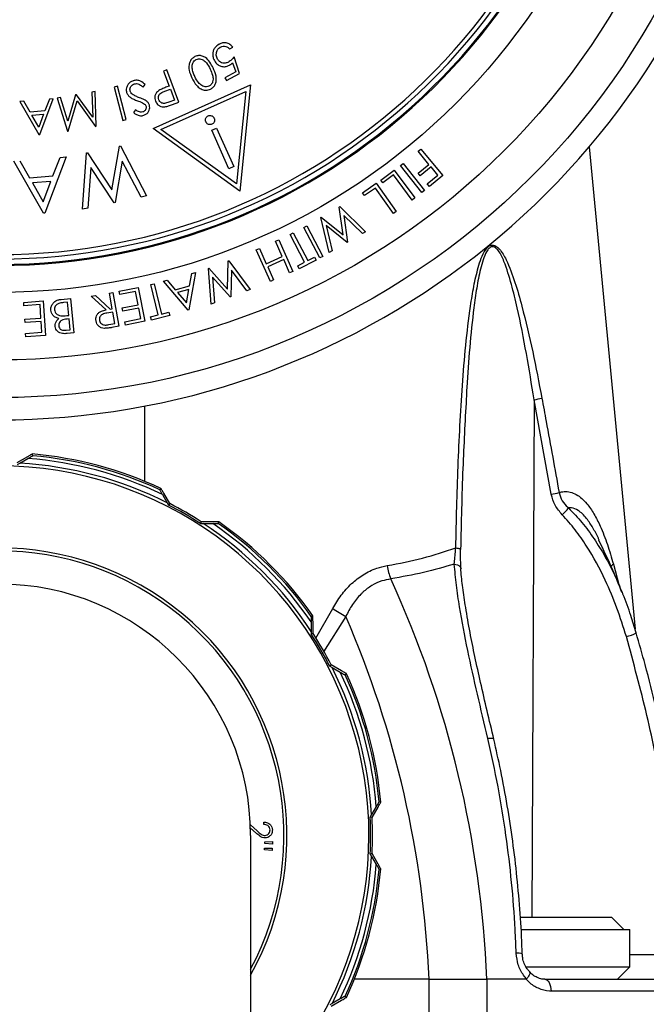
# Model space of a CAD drawing. Extents: x -149196 to 78196, y -57198 to 5012.
# Drawn here: x -138256 to -138170, y -56318 to -56183 of the extents above; entities that cross this region are included whole.
import ezdxf

# ---------------------------------------------------------------- set-up
doc = ezdxf.new("R2010")
doc.units = 0
doc.header["$LTSCALE"] = 0.13
for name, color, linetype in [('CADdetails-9-EXTRAFINE', 9, 'Continuous'), ('MECHANICAL', 7, 'Continuous'), ('PPL-MECHANICAL', 54, 'Continuous')]:
    doc.layers.add(name, color=color, linetype=linetype)

msp = doc.modelspace()

# ---------------------------------------------------------------- linework, layer by layer
at = {"layer": 'CADdetails-9-EXTRAFINE', "linetype": 'Continuous'}
for p, q in [((-138227.64, -56186.58), (-138227.21, -56186.35)), ((-138226.29, -56189.95), (-138227.04, -56187.67)), ((-138227.24, -56188.48), (-138226.82, -56189.73)), ((-138236.27, -56189.46), (-138236.71, -56189.63)), ((-138236.71, -56189.63), (-138235.94, -56191.69)), ((-138234.62, -56193.89), (-138236.27, -56189.46)), ((-138226.82, -56189.73), (-138228.31, -56190.55)), ((-138228.31, -56190.55), (-138228.09, -56190.94)), ((-138228.09, -56190.94), (-138226.29, -56189.95)), ((-138243.03, -56191.72), (-138243.49, -56191.84)), ((-138243.49, -56191.84), (-138242.28, -56196.4)), ((-138241.82, -56196.28), (-138243.03, -56191.72)), ((-138239.53, -56191.84), (-138239.22, -56191.49)), ((-138238.16, -56197.53), (-138224.78, -56191.53)), ((-138235.94, -56191.69), (-138236.26, -56191.8)), ((-138224.78, -56191.53), (-138226.26, -56206.11)), ((-138250.87, -56193.27), (-138251.33, -56193.35)), ((-138251.33, -56193.35), (-138249.87, -56197.88)), ((-138249.85, -56196.51), (-138250.87, -56193.27)), ((-138248.78, -56192.91), (-138249.85, -56196.51)), ((-138248.66, -56192.89), (-138248.78, -56192.91)), ((-138246.42, -56195.95), (-138248.66, -56192.89)), ((-138246.09, -56192.45), (-138246.54, -56192.53)), ((-138246.54, -56192.53), (-138246.42, -56195.95)), ((-138245.96, -56197.21), (-138246.09, -56192.45)), ((-138237.07, -56197.65), (-138225.42, -56192.41)), ((-138236.53, -56192.39), (-138235.78, -56192.12)), ((-138235.78, -56192.12), (-138235.22, -56193.62)), ((-138225.42, -56192.41), (-138226.71, -56205.12)), ((-138255.9, -56193.76), (-138256.41, -56193.8)), ((-138256.41, -56193.8), (-138253.81, -56198.35)), ((-138255.03, -56195.26), (-138255.9, -56193.76)), ((-138253.7, -56198.34), (-138251.85, -56193.42)), ((-138252.38, -56193.47), (-138252.99, -56195.09)), ((-138251.85, -56193.42), (-138252.38, -56193.47)), ((-138249.79, -56197.87), (-138248.58, -56193.73)), ((-138248.58, -56193.73), (-138246.03, -56197.22)), ((-138235.22, -56193.62), (-138236.01, -56193.91)), ((-138235.5, -56194.22), (-138234.62, -56193.89)), ((-138252.99, -56195.09), (-138255.03, -56195.26)), ((-138254.78, -56195.69), (-138253.16, -56195.56)), ((-138253.84, -56197.34), (-138254.78, -56195.69)), ((-138253.16, -56195.56), (-138253.84, -56197.34)), ((-138240.56, -56194.93), (-138240.84, -56195.32)), ((-138246.03, -56197.22), (-138245.96, -56197.21)), ((-138242.28, -56196.4), (-138241.82, -56196.28)), ((-138253.81, -56198.35), (-138253.7, -56198.34)), ((-138249.87, -56197.88), (-138249.79, -56197.87)), ((-138226.26, -56206.11), (-138238.16, -56197.53)), ((-138226.71, -56205.12), (-138237.07, -56197.65)), ((-138230.1, -56197.76), (-138229.43, -56197.46)), ((-138227.74, -56203.04), (-138230.1, -56197.76)), ((-138229.43, -56197.46), (-138227.07, -56202.74)), ((-138243.82, -56205.91), (-138242.76, -56199.93)), ((-138242.76, -56199.93), (-138242.62, -56199.9)), ((-138242.62, -56199.9), (-138239.04, -56206.77)), ((-138178.34, -56200.05), (-138172.03, -56266.27)), ((-138250.08, -56201.42), (-138253, -56209.14)), ((-138251.88, -56204.03), (-138250.91, -56201.49)), ((-138250.91, -56201.49), (-138250.08, -56201.42)), ((-138247.84, -56208.6), (-138247.27, -56200.87)), ((-138247.27, -56200.87), (-138247.13, -56200.84)), ((-138247.13, -56200.84), (-138243.82, -56205.91)), ((-138201.8, -56200.64), (-138201.43, -56200.35)), ((-138200.32, -56202.43), (-138201.8, -56200.64)), ((-138201.43, -56200.35), (-138198.42, -56203.98)), ((-138253.19, -56209.15), (-138257.25, -56201.99)), ((-138256.45, -56201.93), (-138255.09, -56204.28)), ((-138242.37, -56201.98), (-138243.37, -56207.67)), ((-138239.79, -56206.93), (-138242.37, -56201.98)), ((-138227.07, -56202.74), (-138227.74, -56203.04)), ((-138204.22, -56202.6), (-138203.85, -56202.3)), ((-138201.3, -56206.32), (-138204.22, -56202.6)), ((-138203.85, -56202.3), (-138200.92, -56206.03)), ((-138201.78, -56203.64), (-138200.32, -56202.43)), ((-138200.02, -56202.79), (-138201.49, -56204)), ((-138199.08, -56203.92), (-138200.02, -56202.79)), ((-138255.09, -56204.28), (-138251.88, -56204.03)), ((-138246.68, -56202.87), (-138247.1, -56208.45)), ((-138243.51, -56207.7), (-138246.68, -56202.87)), ((-138206.91, -56204.61), (-138205.07, -56203.24)), ((-138205.18, -56203.89), (-138206.64, -56204.98)), ((-138202.62, -56207.33), (-138205.18, -56203.89)), ((-138205.07, -56203.24), (-138202.23, -56207.05)), ((-138201.49, -56204), (-138201.78, -56203.64)), ((-138200.54, -56205.13), (-138199.08, -56203.92)), ((-138198.42, -56203.98), (-138200.25, -56205.49)), ((-138252.16, -56204.77), (-138254.7, -56204.97)), ((-138254.7, -56204.97), (-138253.22, -56207.57)), ((-138253.22, -56207.57), (-138252.16, -56204.77)), ((-138209.4, -56206.35), (-138207.53, -56205.03)), ((-138207.53, -56205.03), (-138204.8, -56208.89)), ((-138206.64, -56204.98), (-138206.91, -56204.61)), ((-138200.25, -56205.49), (-138200.54, -56205.13)), ((-138239.04, -56206.77), (-138239.79, -56206.93)), ((-138209.13, -56206.72), (-138209.4, -56206.35)), ((-138207.65, -56205.68), (-138209.13, -56206.72)), ((-138205.19, -56209.16), (-138207.65, -56205.68)), ((-138200.92, -56206.03), (-138201.3, -56206.32)), ((-138243.37, -56207.67), (-138243.51, -56207.7)), ((-138212.62, -56208.29), (-138212.54, -56208.24)), ((-138212.54, -56208.24), (-138209.02, -56211.7)), ((-138202.23, -56207.05), (-138202.62, -56207.33)), ((-138253, -56209.14), (-138253.19, -56209.15)), ((-138247.1, -56208.45), (-138247.84, -56208.6)), ((-138212.08, -56212.12), (-138212.62, -56208.29)), ((-138209.44, -56211.94), (-138211.98, -56209.45)), ((-138211.98, -56209.45), (-138211.46, -56213.1)), ((-138204.8, -56208.89), (-138205.19, -56209.16)), ((-138217.46, -56211.08), (-138217.04, -56210.86)), ((-138217.04, -56210.86), (-138214.85, -56215.07)), ((-138215.16, -56209.75), (-138215.09, -56209.7)), ((-138213.99, -56214.54), (-138215.16, -56209.75)), ((-138215.09, -56209.7), (-138212.08, -56212.12)), ((-138211.54, -56213.14), (-138214.41, -56210.84)), ((-138214.41, -56210.84), (-138213.57, -56214.3)), ((-138219.34, -56212.07), (-138218.92, -56211.85)), ((-138217.37, -56215.87), (-138219.34, -56212.07)), ((-138218.92, -56211.85), (-138216.94, -56215.65)), ((-138215.27, -56215.29), (-138217.46, -56211.08)), ((-138209.02, -56211.7), (-138209.44, -56211.94)), ((-138221.35, -56212.99), (-138220.91, -56212.79)), ((-138220.42, -56215.08), (-138221.35, -56212.99)), ((-138220.91, -56212.79), (-138218.98, -56217.13)), ((-138211.46, -56213.1), (-138211.54, -56213.14)), ((-138223.99, -56214.16), (-138223.56, -56213.97)), ((-138222.06, -56218.5), (-138223.99, -56214.16)), ((-138223.56, -56213.97), (-138222.62, -56216.07)), ((-138213.57, -56214.3), (-138213.99, -56214.54)), ((-138227.92, -56219.55), (-138227.83, -56215.7)), ((-138227.83, -56215.7), (-138227.75, -56215.67)), ((-138227.75, -56215.67), (-138224.85, -56219.63)), ((-138222.62, -56216.07), (-138220.42, -56215.08)), ((-138220.23, -56215.51), (-138222.43, -56216.49)), ((-138219.42, -56217.33), (-138220.23, -56215.51)), ((-138218.31, -56216.36), (-138217.37, -56215.87)), ((-138218.09, -56216.77), (-138218.31, -56216.36)), ((-138215.79, -56215.57), (-138218.09, -56216.77)), ((-138216.94, -56215.65), (-138216, -56215.16)), ((-138216, -56215.16), (-138215.79, -56215.57)), ((-138214.85, -56215.07), (-138215.27, -56215.29)), ((-138232.34, -56217.26), (-138233.24, -56222.42)), ((-138233.15, -56219.1), (-138232.85, -56217.4)), ((-138232.85, -56217.4), (-138232.34, -56217.26)), ((-138230.56, -56216.72), (-138230.48, -56216.69)), ((-138230.19, -56221.62), (-138230.56, -56216.72)), ((-138230.48, -56216.69), (-138227.92, -56219.55)), ((-138227.39, -56216.95), (-138227.47, -56220.61)), ((-138225.31, -56219.8), (-138227.39, -56216.95)), ((-138222.43, -56216.49), (-138221.62, -56218.31)), ((-138218.98, -56217.13), (-138219.42, -56217.33)), ((-138238.48, -56218.95), (-138238.01, -56218.84)), ((-138237.47, -56223.11), (-138238.48, -56218.95)), ((-138238.01, -56218.84), (-138237, -56222.99)), ((-138236.73, -56218.47), (-138236.24, -56218.34)), ((-138233.35, -56222.45), (-138236.73, -56218.47)), ((-138236.24, -56218.34), (-138235.11, -56219.64)), ((-138227.56, -56220.64), (-138230.01, -56217.92)), ((-138230.01, -56217.92), (-138229.74, -56221.45)), ((-138221.62, -56218.31), (-138222.06, -56218.5)), ((-138244.13, -56220.11), (-138243.67, -56220.03)), ((-138243.76, -56222.27), (-138244.13, -56220.11)), ((-138243.67, -56220.03), (-138242.86, -56224.67)), ((-138242.82, -56219.86), (-138240.18, -56219.33)), ((-138242.73, -56220.31), (-138242.82, -56219.86)), ((-138240.55, -56219.88), (-138242.73, -56220.31)), ((-138240.19, -56221.71), (-138240.55, -56219.88)), ((-138240.18, -56219.33), (-138239.26, -56223.98)), ((-138235.11, -56219.64), (-138233.15, -56219.1)), ((-138233.23, -56219.6), (-138234.79, -56220.02)), ((-138234.79, -56220.02), (-138233.56, -56221.46)), ((-138233.56, -56221.46), (-138233.23, -56219.6)), ((-138224.85, -56219.63), (-138225.31, -56219.8)), ((-138255.9, -56221.38), (-138253.21, -56221.19)), ((-138255.87, -56221.84), (-138255.9, -56221.38)), ((-138253.65, -56221.69), (-138255.87, -56221.84)), ((-138253.53, -56223.55), (-138253.65, -56221.69)), ((-138253.21, -56221.19), (-138252.89, -56225.93)), ((-138250.76, -56220.97), (-138249.46, -56220.85)), ((-138249.88, -56221.35), (-138250.46, -56221.41)), ((-138249.71, -56223.17), (-138249.88, -56221.35)), ((-138249.46, -56220.85), (-138249.02, -56225.58)), ((-138246.64, -56220.54), (-138246.06, -56220.44)), ((-138244.59, -56222.41), (-138246.64, -56220.54)), ((-138246.06, -56220.44), (-138244.02, -56222.31)), ((-138242.37, -56222.14), (-138240.19, -56221.71)), ((-138229.74, -56221.45), (-138230.19, -56221.62)), ((-138227.47, -56220.61), (-138227.56, -56220.64)), ((-138243.68, -56222.72), (-138244.48, -56222.85)), ((-138244.02, -56222.31), (-138243.76, -56222.27)), ((-138243.41, -56224.3), (-138243.68, -56222.72)), ((-138242.28, -56222.59), (-138242.37, -56222.14)), ((-138240.1, -56222.16), (-138242.28, -56222.59)), ((-138239.81, -56223.61), (-138240.1, -56222.16)), ((-138238.49, -56223.36), (-138237.47, -56223.11)), ((-138237, -56222.99), (-138235.97, -56222.74)), ((-138235.97, -56222.74), (-138235.86, -56223.19)), ((-138233.24, -56222.42), (-138233.35, -56222.45)), ((-138255.75, -56223.7), (-138253.53, -56223.55)), ((-138255.71, -56224.16), (-138255.75, -56223.7)), ((-138253.5, -56224.01), (-138255.71, -56224.16)), ((-138253.39, -56225.49), (-138253.5, -56224.01)), ((-138249.98, -56223.19), (-138249.71, -56223.17)), ((-138249.67, -56223.65), (-138249.94, -56223.67)), ((-138249.53, -56225.16), (-138249.67, -56223.65)), ((-138244.22, -56224.44), (-138243.41, -56224.3)), ((-138242.01, -56224.05), (-138239.81, -56223.61)), ((-138241.92, -56224.51), (-138242.01, -56224.05)), ((-138239.26, -56223.98), (-138241.92, -56224.51)), ((-138238.38, -56223.81), (-138238.49, -56223.36)), ((-138235.86, -56223.19), (-138238.38, -56223.81)), ((-138255.63, -56225.64), (-138253.39, -56225.49)), ((-138255.6, -56226.11), (-138255.63, -56225.64)), ((-138250.07, -56225.21), (-138249.53, -56225.16)), ((-138249.02, -56225.58), (-138249.95, -56225.67)), ((-138242.86, -56224.67), (-138243.79, -56224.83)), ((-138252.89, -56225.93), (-138255.6, -56226.11)), ((-138185.87, -56234.75), (-138186.18, -56305.79)), ((-138183.52, -56247.73), (-138185.87, -56234.75)), ((-138239.35, -56235.64), (-138239.32, -56245.94)), ((-138255.39, -56242.58), (-138256.82, -56243.4)), ((-138256.44, -56243.47), (-138255.31, -56242.82)), ((-138254.66, -56242.43), (-138254.72, -56242.2)), ((-138256.76, -56243.66), (-138256.44, -56243.47)), ((-138237.08, -56246.92), (-138237.24, -56247.1)), ((-138236.87, -56247.76), (-138236.22, -56248.89)), ((-138235.85, -56249.02), (-138236.68, -56247.59)), ((-138236.22, -56248.89), (-138236.04, -56249.21)), ((-138235.85, -56249.02), (-138236.04, -56249.21)), ((-138231.56, -56251.5), (-138231.63, -56251.75)), ((-138229.91, -56251.5), (-138231.56, -56251.5)), ((-138229.21, -56251.74), (-138229.14, -56251.51)), ((-138231.63, -56251.75), (-138231.26, -56251.75)), ((-138231.26, -56251.75), (-138229.96, -56251.75)), ((-138176.97, -56254.01), (-138177.04, -56253.84)), ((-138215.84, -56267.48), (-138213.51, -56263.4)), ((-138216.22, -56264.42), (-138216.45, -56264.49)), ((-138211.72, -56264.51), (-138214.76, -56269.36)), ((-138216.46, -56265.25), (-138216.46, -56266.55)), ((-138216.21, -56266.84), (-138216.21, -56265.2)), ((-138216.46, -56266.55), (-138216.46, -56266.92)), ((-138216.21, -56266.84), (-138216.46, -56266.92)), ((-138213.73, -56271.14), (-138213.92, -56271.32)), ((-138213.92, -56271.32), (-138213.6, -56271.51)), ((-138212.3, -56271.97), (-138213.73, -56271.14)), ((-138213.6, -56271.51), (-138212.47, -56272.15)), ((-138211.82, -56272.53), (-138211.64, -56272.36)), ((-138207.53, -56290.6), (-138208.18, -56291.72)), ((-138208.11, -56292.11), (-138207.29, -56290.68)), ((-138206.91, -56290), (-138207.15, -56289.95)), ((-138208.18, -56291.72), (-138208.37, -56292.04)), ((-138208.11, -56292.11), (-138208.37, -56292.04)), ((-138224.8, -56293.13), (-138223.86, -56293.96)), ((-138222.95, -56293.06), (-138222.96, -56292.73)), ((-138224.01, -56294.25), (-138224.79, -56293.57)), ((-138222.84, -56295.67), (-138222.83, -56295.43)), ((-138221.78, -56295.76), (-138222.84, -56295.67)), ((-138222.83, -56295.43), (-138221.77, -56295.42)), ((-138221.77, -56295.42), (-138221.78, -56295.76)), ((-138222.88, -56296.56), (-138222.87, -56296.32)), ((-138221.81, -56296.65), (-138222.88, -56296.56)), ((-138222.87, -56296.32), (-138221.8, -56296.31)), ((-138221.8, -56296.31), (-138221.81, -56296.65)), ((-138208.11, -56297.07), (-138208.37, -56297.13)), ((-138208.37, -56297.13), (-138208.18, -56297.45)), ((-138208.18, -56297.45), (-138207.53, -56298.57)), ((-138207.29, -56298.5), (-138208.11, -56297.07)), ((-138207.15, -56299.22), (-138206.91, -56299.17)), ((-138187.78, -56305.79), (-138175.28, -56305.79)), ((-138187.71, -56307.51), (-138172.75, -56307.51)), ((-138187, -56312.6), (-138172.75, -56312.6)), ((-138200.3, -56314.3), (-138210.55, -56314.3)), ((-138200.3, -56314.3), (-138192.38, -56314.3)), ((-138200.3, -56338.1), (-138200.3, -56314.3)), ((-138186.96, -56314.3), (-138192.38, -56314.3)), ((-138192.38, -56314.3), (-138192.38, -56338.1)), ((-138184.43, -56314.3), (-138167.02, -56314.3)), ((-138165.95, -56315.94), (-138183.56, -56315.94)), ((-138213.6, -56317.67), (-138213.92, -56317.85)), ((-138213.73, -56318.03), (-138212.3, -56317.21)), ((-138212.47, -56317.02), (-138213.6, -56317.67)), ((-138211.64, -56316.81), (-138211.82, -56316.65))]:
    msp.add_line(p, q, dxfattribs=at)
at = {"layer": 'CADdetails-9-EXTRAFINE', "color": 0, "linetype": 'Continuous'}
for p, q in [((-138175.01, -56257.32), (-138174.28, -56260.14)), ((-138173.56, -56307.51), (-138175.28, -56305.79)), ((-138172.75, -56312.6), (-138172.75, -56307.51)), ((-138172.75, -56310.93), (-138165.77, -56310.93)), ((-138174.45, -56314.3), (-138172.75, -56312.6))]:
    msp.add_line(p, q, dxfattribs=at)
at = {"layer": 'CADdetails-9-EXTRAFINE', "linetype": 'Continuous', "flags": 128}
for points in [[(-138196.63, -56255.09), (-138196.46, -56255.11), (-138196.32, -56255.13), (-138196.19, -56255.16), (-138196.09, -56255.19), (-138196.02, -56255.22), (-138195.98, -56255.25), (-138195.96, -56255.28), (-138195.97, -56255.31)], [(-138196.83, -56257.31), (-138196.6, -56257.36), (-138196.4, -56257.44), (-138196.22, -56257.53), (-138196.08, -56257.63), (-138195.98, -56257.75), (-138195.92, -56257.87), (-138195.91, -56257.95)], [(-138191.4, -56281.36), (-138191.41, -56281.35), (-138191.49, -56281.28), (-138191.66, -56281.25), (-138191.91, -56281.24), (-138192.23, -56281.26)], [(-138184.43, -56314.3), (-138184.26, -56314.34), (-138184.1, -56314.43), (-138183.95, -56314.58), (-138183.82, -56314.78), (-138183.71, -56315.03), (-138183.63, -56315.31), (-138183.58, -56315.62), (-138183.56, -56315.94)]]:
    msp.add_lwpolyline(points, dxfattribs=at)
at = {"layer": 'CADdetails-9-EXTRAFINE', "linetype": 'Continuous'}
for radius in [103.14, 97.97, 88.69]:
    msp.add_circle((-138259.3, -56131.32), radius, dxfattribs=at)
for centre, radius, start, end in [((-138259.3, -56131.32), 84.85, 183.6753, 356.3247), ((-138259.3, -56131.32), 84.11, 183.7081, 356.2919), ((-138259.3, -56131.32), 83.5, 183.735, 356.265), ((-138259.3, -56131.32), 84.99, 270, 356.3306), ((-138259.3, -56131.32), 106.2, 194.027, 345.9737), ((-138189.2, -56216.89), 18.17, 280.5555, 283.938), ((-138259.3, -56294.59), 51.92, 64.404, 85.596), ((-138259.3, -56294.59), 52.59, 65.0008, 84.9992), ((-138259.3, -56294.59), 52.36, 65.0808, 84.9192), ((-138259.3, -56294.59), 50.76, 306.2105, 233.7895), ((-138259.3, -56294.59), 51.2, 63.2045, 86.7955), ((-138186.68, -56230.12), 17.89, 280.1654, 283.6919), ((-138259.3, -56294.59), 50.99, 57.1418, 62.8582), ((-138259.3, -56294.59), 51.25, 57.2257, 62.7743), ((-138187.9, -56244.26), 8.6, 313.0802, 321.5445), ((-138259.3, -56294.59), 52.59, 35.0008, 54.9992), ((-138259.3, -56294.59), 51.2, 33.2045, 56.7955), ((-138259.3, -56294.59), 51.92, 34.404, 55.596), ((-138259.3, -56294.59), 52.36, 35.0808, 54.9192), ((-138259.3, -56294.59), 39.5, 330.9364, 209.0636), ((-138259.3, -56294.59), 39.1, 332.0311, 207.9689), ((-138195.97, -56255.82), 10.21, 189.6517, 200.2302), ((-138338.41, -56320.24), 146.15, 2.3276, 24.6218), ((-138203.26, -56248.84), 17.81, 234.8506, 241.6493), ((-138340.72, -56320.29), 140.55, 2.4416, 23.3849), ((-138259.3, -56294.59), 50.99, 27.1418, 32.8582), ((-138259.3, -56294.59), 51.25, 27.2257, 32.7743), ((-138259.3, -56294.59), 51.2, 3.2045, 26.7955), ((-138259.3, -56294.59), 51.92, 4.404, 25.596), ((-138259.3, -56294.59), 52.36, 5.0808, 24.9192), ((-138259.3, -56294.59), 52.59, 5.0008, 24.9992), ((-138259.3, -56294.59), 50.99, 357.1418, 2.8582), ((-138259.3, -56294.59), 51.25, 357.2257, 2.7743), ((-138259.3, -56294.59), 51.2, 333.2045, 356.7955), ((-138259.3, -56294.59), 51.92, 334.404, 355.596), ((-138259.3, -56294.59), 52.36, 335.0808, 354.9192), ((-138259.3, -56294.59), 52.59, 335.0008, 354.9992), ((-138188.11, -56312.88), 2.14, 74.0251, 96.1801)]:
    msp.add_arc(centre, radius, start, end, dxfattribs=at)
at = {"layer": 'CADdetails-9-EXTRAFINE', "color": 0, "linetype": 'Continuous'}
for centre, radius, start, end in [((-138173.79, -56258.75), 1.88, 130.4558, 146.5067), ((-138174.61, -56261.51), 5.92, 283.4897, 297.6016)]:
    msp.add_arc(centre, radius, start, end, dxfattribs=at)
at = {"layer": 'CADdetails-9-EXTRAFINE', "linetype": 'Continuous'}
for points, knots in [([(-138229.1, -56185.94), (-138229.3, -56186.08), (-138229.65, -56186.32), (-138229.92, -56186.85), (-138229.99, -56187.35), (-138229.93, -56187.81), (-138229.8, -56188.08), (-138229.74, -56188.19)], [0, 0, 0, 0, 0.281722, 0.468885, 0.656273, 0.853521, 1, 1, 1, 1]), ([(-138229.31, -56187.98), (-138229.38, -56187.8), (-138229.52, -56187.48), (-138229.45, -56186.99), (-138229.27, -56186.62), (-138229.07, -56186.43), (-138228.94, -56186.35), (-138228.91, -56186.34)], [0, 0, 0, 0, 0.3004158, 0.5661169, 0.7563397, 0.9476086, 1, 1, 1, 1]), ([(-138227.21, -56186.35), (-138227.34, -56186.21), (-138227.59, -56185.93), (-138228.1, -56185.74), (-138228.61, -56185.73), (-138228.93, -56185.85), (-138229.08, -56185.93), (-138229.1, -56185.94)], [0, 0, 0, 0, 0.264158, 0.53065, 0.762035, 0.972997, 1, 1, 1, 1]), ([(-138228.91, -56186.34), (-138228.79, -56186.29), (-138228.55, -56186.19), (-138228.18, -56186.21), (-138227.86, -56186.35), (-138227.71, -56186.51), (-138227.64, -56186.58)], [0, 0, 0, 0, 0.268114, 0.537538, 0.776022, 1, 1, 1, 1]), ([(-138232.41, -56187.64), (-138232.55, -56187.72), (-138232.83, -56187.89), (-138233.1, -56188.3), (-138233.26, -56188.84), (-138233.23, -56189.64), (-138232.97, -56190.22), (-138232.82, -56190.57)], [0, 0, 0, 0, 0.1436719, 0.2879197, 0.4299814, 0.6520028, 1, 1, 1, 1]), ([(-138229.92, -56189.19), (-138230.05, -56188.93), (-138230.32, -56188.4), (-138230.83, -56187.82), (-138231.4, -56187.54), (-138231.92, -56187.46), (-138232.24, -56187.58), (-138232.41, -56187.64)], [0, 0, 0, 0, 0.2696689, 0.5422746, 0.6926272, 0.8436596, 1, 1, 1, 1]), ([(-138232.24, -56188.03), (-138232.13, -56187.99), (-138231.92, -56187.92), (-138231.56, -56187.96), (-138231.17, -56188.14), (-138230.7, -56188.61), (-138230.47, -56189.07), (-138230.32, -56189.37)], [0, 0, 0, 0, 0.128244, 0.256888, 0.400145, 0.613203, 1, 1, 1, 1]), ([(-138227.81, -56188.39), (-138227.95, -56188.45), (-138228.2, -56188.56), (-138228.59, -56188.55), (-138228.91, -56188.43), (-138229.15, -56188.22), (-138229.26, -56188.05), (-138229.31, -56187.98)], [0, 0, 0, 0, 0.269017, 0.46003, 0.650942, 0.84754, 1, 1, 1, 1]), ([(-138227.04, -56187.67), (-138227.1, -56187.74), (-138227.21, -56187.88), (-138227.39, -56188.07), (-138227.58, -56188.24), (-138227.73, -56188.34), (-138227.81, -56188.39)], [0, 0, 0, 0, 0.250104, 0.500291, 0.74822, 1, 1, 1, 1]), ([(-138232.79, -56189.21), (-138232.8, -56189.03), (-138232.81, -56188.75), (-138232.64, -56188.37), (-138232.45, -56188.14), (-138232.29, -56188.06), (-138232.24, -56188.03)], [0, 0, 0, 0, 0.370238, 0.620916, 0.871967, 1, 1, 1, 1]), ([(-138232.43, -56190.38), (-138232.51, -56190.19), (-138232.63, -56189.91), (-138232.74, -56189.51), (-138232.77, -56189.31), (-138232.79, -56189.21)], [0, 0, 0, 0, 0.494289, 0.746042, 1, 1, 1, 1]), ([(-138230.28, -56192.11), (-138230.14, -56192.02), (-138229.87, -56191.86), (-138229.6, -56191.45), (-138229.45, -56190.93), (-138229.5, -56190.13), (-138229.75, -56189.56), (-138229.92, -56189.19)], [0, 0, 0, 0, 0.142509, 0.28558, 0.426406, 0.636333, 1, 1, 1, 1]), ([(-138229.74, -56188.19), (-138229.61, -56188.39), (-138229.37, -56188.73), (-138228.85, -56188.99), (-138228.35, -56189.06), (-138227.96, -56188.97), (-138227.75, -56188.86), (-138227.69, -56188.83)], [0, 0, 0, 0, 0.299566, 0.508307, 0.717213, 0.911329, 1, 1, 1, 1]), ([(-138227.69, -56188.83), (-138227.65, -56188.8), (-138227.57, -56188.76), (-138227.41, -56188.64), (-138227.31, -56188.54), (-138227.24, -56188.48)], [0, 0, 0, 0, 0.250338, 0.500869, 1, 1, 1, 1]), ([(-138232.82, -56190.57), (-138232.63, -56190.94), (-138232.34, -56191.49), (-138231.72, -56192.03), (-138231.16, -56192.26), (-138230.65, -56192.25), (-138230.38, -56192.15), (-138230.28, -56192.11)], [0, 0, 0, 0, 0.371949, 0.556583, 0.742782, 0.902144, 1, 1, 1, 1]), ([(-138230.49, -56191.71), (-138230.6, -56191.74), (-138230.82, -56191.82), (-138231.17, -56191.77), (-138231.56, -56191.59), (-138232.03, -56191.13), (-138232.27, -56190.67), (-138232.43, -56190.38)], [0, 0, 0, 0, 0.129795, 0.259825, 0.393642, 0.61846, 1, 1, 1, 1]), ([(-138230.32, -56189.37), (-138230.21, -56189.63), (-138230.01, -56190.07), (-138229.9, -56190.67), (-138229.96, -56191.13), (-138230.16, -56191.49), (-138230.38, -56191.64), (-138230.49, -56191.71)], [0, 0, 0, 0, 0.330104, 0.54885, 0.70186, 0.855955, 1, 1, 1, 1]), ([(-138240.87, -56190.96), (-138241.02, -56191.02), (-138241.32, -56191.14), (-138241.63, -56191.5), (-138241.81, -56191.9), (-138241.85, -56192.26), (-138241.8, -56192.48), (-138241.78, -56192.56)], [0, 0, 0, 0, 0.23124, 0.464252, 0.675113, 0.869643, 1, 1, 1, 1]), ([(-138241.29, -56192.4), (-138241.31, -56192.31), (-138241.34, -56192.13), (-138241.27, -56191.85), (-138241.1, -56191.61), (-138240.9, -56191.45), (-138240.75, -56191.4), (-138240.69, -56191.38)], [0, 0, 0, 0, 0.214255, 0.42981, 0.628152, 0.876406, 1, 1, 1, 1]), ([(-138239.22, -56191.49), (-138239.42, -56191.31), (-138239.74, -56191.03), (-138240.31, -56190.87), (-138240.65, -56190.89), (-138240.84, -56190.95), (-138240.87, -56190.96)], [0, 0, 0, 0, 0.442871, 0.691817, 0.940845, 1, 1, 1, 1]), ([(-138240.69, -56191.38), (-138240.6, -56191.36), (-138240.4, -56191.33), (-138240.04, -56191.43), (-138239.75, -56191.62), (-138239.58, -56191.79), (-138239.53, -56191.84)], [0, 0, 0, 0, 0.223967, 0.448691, 0.837112, 1, 1, 1, 1]), ([(-138236.26, -56191.8), (-138236.35, -56191.84), (-138236.54, -56191.91), (-138236.92, -56192.06), (-138237.18, -56192.2), (-138237.36, -56192.29)], [0, 0, 0, 0, 0.250265, 0.500545, 1, 1, 1, 1]), ([(-138241.78, -56192.56), (-138241.72, -56192.7), (-138241.6, -56192.96), (-138241.25, -56193.27), (-138240.81, -56193.51), (-138240.48, -56193.63), (-138240.31, -56193.7)], [0, 0, 0, 0, 0.224763, 0.448616, 0.720873, 1, 1, 1, 1]), ([(-138241, -56192.8), (-138241.05, -56192.76), (-138241.13, -56192.7), (-138241.23, -56192.56), (-138241.27, -56192.46), (-138241.29, -56192.4)], [0, 0, 0, 0, 0.353785, 0.620368, 1, 1, 1, 1]), ([(-138240.01, -56193.29), (-138240.18, -56193.22), (-138240.44, -56193.12), (-138240.77, -56192.96), (-138240.92, -56192.85), (-138241, -56192.8)], [0, 0, 0, 0, 0.496239, 0.747007, 1, 1, 1, 1]), ([(-138239.11, -56193.69), (-138239.18, -56193.64), (-138239.36, -56193.54), (-138239.66, -56193.42), (-138239.89, -56193.33), (-138240.01, -56193.29)], [0, 0, 0, 0, 0.2488182, 0.6238023, 1, 1, 1, 1]), ([(-138237.36, -56192.29), (-138237.5, -56192.41), (-138237.74, -56192.6), (-138237.91, -56193), (-138237.93, -56193.38), (-138237.86, -56193.62), (-138237.82, -56193.74)], [0, 0, 0, 0, 0.3220469, 0.5450561, 0.7683968, 1, 1, 1, 1]), ([(-138237.37, -56193.57), (-138237.4, -56193.45), (-138237.44, -56193.26), (-138237.37, -56192.97), (-138237.22, -56192.74), (-138236.92, -56192.54), (-138236.68, -56192.45), (-138236.53, -56192.39)], [0, 0, 0, 0, 0.21219, 0.369509, 0.527483, 0.71419, 1, 1, 1, 1]), ([(-138240.31, -56193.7), (-138240.19, -56193.74), (-138240.01, -56193.8), (-138239.77, -56193.89), (-138239.65, -56193.94), (-138239.59, -56193.97)], [0, 0, 0, 0, 0.499758, 0.749717, 1, 1, 1, 1]), ([(-138239.59, -56193.97), (-138239.49, -56194.03), (-138239.34, -56194.12), (-138239.19, -56194.3), (-138239.15, -56194.41), (-138239.12, -56194.47)], [0, 0, 0, 0, 0.4968886, 0.7413621, 1, 1, 1, 1]), ([(-138239.12, -56194.47), (-138239.11, -56194.55), (-138239.08, -56194.71), (-138239.16, -56194.93), (-138239.3, -56195.1), (-138239.44, -56195.19), (-138239.54, -56195.22), (-138239.57, -56195.23)], [0, 0, 0, 0, 0.2604982, 0.4983903, 0.7018297, 0.9084627, 1, 1, 1, 1]), ([(-138239.43, -56195.7), (-138239.3, -56195.64), (-138239.03, -56195.53), (-138238.74, -56195.21), (-138238.61, -56194.84), (-138238.6, -56194.53), (-138238.65, -56194.36), (-138238.66, -56194.3)], [0, 0, 0, 0, 0.241537, 0.484812, 0.699684, 0.900755, 1, 1, 1, 1]), ([(-138238.66, -56194.3), (-138238.71, -56194.18), (-138238.79, -56194), (-138238.96, -56193.81), (-138239.06, -56193.73), (-138239.11, -56193.69)], [0, 0, 0, 0, 0.498319, 0.746227, 1, 1, 1, 1]), ([(-138237.82, -56193.74), (-138237.75, -56193.9), (-138237.61, -56194.18), (-138237.26, -56194.43), (-138236.9, -56194.55), (-138236.66, -56194.54), (-138236.55, -56194.53)], [0, 0, 0, 0, 0.3296942, 0.5618819, 0.7936914, 1, 1, 1, 1]), ([(-138236.01, -56193.91), (-138236.19, -56193.98), (-138236.46, -56194.08), (-138236.83, -56194.07), (-138237.06, -56193.97), (-138237.25, -56193.8), (-138237.33, -56193.65), (-138237.37, -56193.57)], [0, 0, 0, 0, 0.3678507, 0.5239731, 0.6804894, 0.8306761, 1, 1, 1, 1]), ([(-138236.55, -56194.53), (-138236.46, -56194.51), (-138236.28, -56194.48), (-138235.93, -56194.37), (-138235.67, -56194.28), (-138235.5, -56194.22)], [0, 0, 0, 0, 0.250846, 0.5012, 1, 1, 1, 1]), ([(-138240.84, -56195.32), (-138240.74, -56195.4), (-138240.5, -56195.57), (-138240.11, -56195.75), (-138239.72, -56195.77), (-138239.51, -56195.72), (-138239.43, -56195.7)], [0, 0, 0, 0, 0.2501511, 0.5838563, 0.843702, 1, 1, 1, 1]), ([(-138239.57, -56195.23), (-138239.67, -56195.25), (-138239.88, -56195.29), (-138240.23, -56195.17), (-138240.43, -56195.02), (-138240.56, -56194.93)], [0, 0, 0, 0, 0.295577, 0.561844, 1, 1, 1, 1]), ([(-138230.91, -56196.6), (-138230.94, -56196.51), (-138230.99, -56196.34), (-138230.92, -56196.09), (-138230.79, -56195.89), (-138230.66, -56195.81), (-138230.59, -56195.77)], [0, 0, 0, 0, 0.2899255, 0.5447894, 0.7723996, 1, 1, 1, 1]), ([(-138230.59, -56195.77), (-138230.52, -56195.75), (-138230.38, -56195.7), (-138230.15, -56195.74), (-138229.97, -56195.83), (-138229.84, -56195.96), (-138229.79, -56196.05), (-138229.77, -56196.09)], [0, 0, 0, 0, 0.2284769, 0.4593714, 0.6599393, 0.8623789, 1, 1, 1, 1]), ([(-138230.08, -56196.92), (-138230.15, -56196.95), (-138230.3, -56197), (-138230.53, -56196.96), (-138230.72, -56196.86), (-138230.84, -56196.73), (-138230.89, -56196.64), (-138230.91, -56196.6)], [0, 0, 0, 0, 0.233065, 0.468825, 0.674606, 0.886737, 1, 1, 1, 1]), ([(-138229.77, -56196.09), (-138229.74, -56196.19), (-138229.68, -56196.36), (-138229.76, -56196.62), (-138229.89, -56196.82), (-138230.02, -56196.89), (-138230.08, -56196.92)], [0, 0, 0, 0, 0.2953431, 0.5591471, 0.7831307, 1, 1, 1, 1]), ([(-138196.63, -56255.09), (-138196.54, -56251.36), (-138196.36, -56243.9), (-138195.87, -56234.64), (-138195.29, -56227.29), (-138194.75, -56222.76), (-138194.18, -56219.18), (-138193.68, -56216.98), (-138193.16, -56215.3), (-138192.7, -56214.34), (-138192.22, -56213.75), (-138191.84, -56213.52), (-138191.46, -56213.49), (-138191.05, -56213.66), (-138190.59, -56214.08), (-138190.13, -56214.74), (-138189.36, -56216.23), (-138188.46, -56218.62), (-138187.29, -56222.87), (-138186.03, -56228.17), (-138185.23, -56232.41), (-138184.82, -56234.53)], [0, 0, 0, 0, 0.168455, 0.336877, 0.420425, 0.503935, 0.546142, 0.588285, 0.609734, 0.631029, 0.641813, 0.650477, 0.657785, 0.665068, 0.676513, 0.69043, 0.704409, 0.755484, 0.806801, 0.903372, 1, 1, 1, 1]), ([(-138185.87, -56234.75), (-138186.22, -56232.64), (-138186.91, -56228.41), (-138187.95, -56223.12), (-138188.97, -56218.89), (-138189.78, -56216.22), (-138190.56, -56214.52), (-138191.12, -56213.89), (-138191.47, -56213.72), (-138191.8, -56213.75), (-138192.12, -56213.99), (-138192.52, -56214.58), (-138192.9, -56215.55), (-138193.36, -56217.22), (-138193.78, -56219.42), (-138194.28, -56223.01), (-138194.73, -56227.57), (-138195.06, -56231.75), (-138195.17, -56234.11), (-138195.19, -56234.63)], [0, 0, 0, 0, 0.142623, 0.285461, 0.359795, 0.434718, 0.473736, 0.488936, 0.49819, 0.507343, 0.518496, 0.533013, 0.56288, 0.593686, 0.655153, 0.717002, 0.841034, 0.965312, 1, 1, 1, 1]), ([(-138252.17, -56222.47), (-138252.17, -56222.31), (-138252.17, -56221.99), (-138251.95, -56221.56), (-138251.62, -56221.23), (-138251.2, -56221.03), (-138250.9, -56220.99), (-138250.76, -56220.97)], [0, 0, 0, 0, 0.207821, 0.417166, 0.610655, 0.809737, 1, 1, 1, 1]), ([(-138250.46, -56221.41), (-138250.62, -56221.43), (-138250.89, -56221.46), (-138251.25, -56221.58), (-138251.49, -56221.79), (-138251.64, -56222.04), (-138251.68, -56222.26), (-138251.68, -56222.39), (-138251.68, -56222.41)], [0, 0, 0, 0, 0.260585, 0.459574, 0.623085, 0.786469, 0.957225, 1, 1, 1, 1]), ([(-138251.06, -56223.6), (-138251.24, -56223.55), (-138251.56, -56223.46), (-138251.91, -56223.16), (-138252.11, -56222.83), (-138252.15, -56222.58), (-138252.17, -56222.47)], [0, 0, 0, 0, 0.3260532, 0.5599022, 0.793343, 1, 1, 1, 1]), ([(-138251.68, -56222.41), (-138251.66, -56222.51), (-138251.62, -56222.72), (-138251.43, -56222.96), (-138251.16, -56223.14), (-138250.94, -56223.19), (-138250.82, -56223.21)], [0, 0, 0, 0, 0.244016, 0.489406, 0.71685, 1, 1, 1, 1]), ([(-138245.98, -56223.94), (-138246, -56223.76), (-138246.02, -56223.46), (-138245.85, -56223.06), (-138245.59, -56222.77), (-138245.16, -56222.53), (-138244.82, -56222.46), (-138244.59, -56222.41)], [0, 0, 0, 0, 0.227584, 0.389014, 0.550541, 0.713622, 1, 1, 1, 1]), ([(-138244.48, -56222.85), (-138244.69, -56222.89), (-138244.99, -56222.95), (-138245.31, -56223.16), (-138245.45, -56223.37), (-138245.52, -56223.61), (-138245.51, -56223.77), (-138245.5, -56223.86)], [0, 0, 0, 0, 0.392838, 0.543845, 0.695225, 0.843112, 1, 1, 1, 1]), ([(-138251.58, -56224.65), (-138251.58, -56224.51), (-138251.57, -56224.23), (-138251.38, -56223.85), (-138251.16, -56223.68), (-138251.06, -56223.6)], [0, 0, 0, 0, 0.341655, 0.686469, 1, 1, 1, 1]), ([(-138249.94, -56223.67), (-138250.08, -56223.69), (-138250.34, -56223.72), (-138250.68, -56223.82), (-138250.92, -56224.02), (-138251.05, -56224.25), (-138251.09, -56224.45), (-138251.09, -56224.57), (-138251.09, -56224.61)], [0, 0, 0, 0, 0.2588246, 0.4680059, 0.6252466, 0.7826296, 0.9417588, 1, 1, 1, 1]), ([(-138250.82, -56223.21), (-138250.75, -56223.22), (-138250.61, -56223.23), (-138250.33, -56223.22), (-138250.12, -56223.21), (-138249.98, -56223.19)], [0, 0, 0, 0, 0.250581, 0.500863, 1, 1, 1, 1]), ([(-138244.85, -56224.95), (-138244.99, -56224.93), (-138245.28, -56224.89), (-138245.63, -56224.65), (-138245.89, -56224.33), (-138245.95, -56224.07), (-138245.98, -56223.94)], [0, 0, 0, 0, 0.258703, 0.519395, 0.755351, 1, 1, 1, 1]), ([(-138245.5, -56223.86), (-138245.47, -56223.95), (-138245.42, -56224.14), (-138245.22, -56224.36), (-138244.98, -56224.48), (-138244.64, -56224.51), (-138244.39, -56224.47), (-138244.22, -56224.44)], [0, 0, 0, 0, 0.184117, 0.369747, 0.534601, 0.68668, 1, 1, 1, 1]), ([(-138249.95, -56225.67), (-138250.16, -56225.68), (-138250.5, -56225.7), (-138250.96, -56225.59), (-138251.27, -56225.37), (-138251.49, -56225.06), (-138251.56, -56224.81), (-138251.58, -56224.67), (-138251.58, -56224.65)], [0, 0, 0, 0, 0.288321, 0.462814, 0.638064, 0.804295, 0.976272, 1, 1, 1, 1]), ([(-138251.09, -56224.61), (-138251.07, -56224.7), (-138251.04, -56224.86), (-138250.89, -56225.05), (-138250.68, -56225.18), (-138250.4, -56225.23), (-138250.18, -56225.22), (-138250.07, -56225.21)], [0, 0, 0, 0, 0.216464, 0.370809, 0.524653, 0.750914, 1, 1, 1, 1]), ([(-138243.79, -56224.83), (-138243.88, -56224.85), (-138244.05, -56224.88), (-138244.4, -56224.93), (-138244.67, -56224.94), (-138244.85, -56224.95)], [0, 0, 0, 0, 0.250323, 0.500643, 1, 1, 1, 1]), ([(-138195.19, -56234.63), (-138195.36, -56237.81), (-138195.73, -56244.68), (-138195.89, -56251.6), (-138195.97, -56255.31)], [0, 0, 0, 0, 0.462342, 1, 1, 1, 1]), ([(-138184.82, -56234.53), (-138184.62, -56235.59), (-138183.82, -56239.92), (-138183.04, -56244.25), (-138182.45, -56247.5)], [0, 0, 0, 0, 0.246948, 1, 1, 1, 1]), ([(-138254.72, -56242.2), (-138254.72, -56242.2), (-138254.74, -56242.21), (-138254.86, -56242.28), (-138255.08, -56242.4), (-138255.28, -56242.51), (-138255.39, -56242.58)], [0, 0, 0, 0, 0.179399, 0.357555, 0.639783, 1, 1, 1, 1]), ([(-138255.31, -56242.82), (-138255.25, -56242.78), (-138255.09, -56242.69), (-138254.88, -56242.56), (-138254.73, -56242.48), (-138254.67, -56242.44), (-138254.67, -56242.44), (-138254.66, -56242.43)], [0, 0, 0, 0, 0.206849, 0.531492, 0.742586, 0.909524, 1, 1, 1, 1]), ([(-138237.24, -56247.1), (-138237.24, -56247.1), (-138237.24, -56247.11), (-138237.21, -56247.16), (-138237.13, -56247.31), (-138237.01, -56247.52), (-138236.91, -56247.69), (-138236.87, -56247.76)], [0, 0, 0, 0, 0.062172, 0.22775, 0.442777, 0.776686, 1, 1, 1, 1]), ([(-138236.68, -56247.59), (-138236.77, -56247.44), (-138236.89, -56247.23), (-138237.02, -56247.02), (-138237.07, -56246.93), (-138237.07, -56246.93), (-138237.08, -56246.92)], [0, 0, 0, 0, 0.482498, 0.681422, 0.882029, 1, 1, 1, 1]), ([(-138182.45, -56247.5), (-138182.22, -56247.44), (-138181.72, -56247.31), (-138180.92, -56247.39), (-138180.1, -56247.71), (-138179.34, -56248.28), (-138178.51, -56249.14), (-138177.65, -56250.4), (-138176.7, -56252.28), (-138175.8, -56254.59), (-138175.28, -56256.41), (-138175.01, -56257.32)], [0, 0, 0, 0, 0.066822, 0.151168, 0.235562, 0.315797, 0.396111, 0.522654, 0.649465, 0.824591, 1, 1, 1, 1]), ([(-138182.02, -56250.54), (-138182.38, -56250.12), (-138183.09, -56249.3), (-138183.38, -56248.25), (-138183.52, -56247.73)], [0, 0, 0, 0, 0.50535, 1, 1, 1, 1]), ([(-138182.45, -56247.5), (-138182.33, -56247.9), (-138182.11, -56248.67), (-138181.52, -56249.3), (-138181.2, -56249.58), (-138181.16, -56249.61)], [0, 0, 0, 0, 0.479079, 0.941588, 1, 1, 1, 1]), ([(-138177.04, -56253.84), (-138177.05, -56253.82), (-138177.28, -56253.28), (-138177.82, -56252.32), (-138178.71, -56250.94), (-138179.73, -56249.92), (-138180.57, -56249.58), (-138181.01, -56249.58), (-138181.14, -56249.6), (-138181.16, -56249.61)], [0, 0, 0, 0, 0.0098658, 0.2313239, 0.4577279, 0.7203065, 0.9148213, 0.983415, 1, 1, 1, 1]), ([(-138181.16, -56249.61), (-138180.53, -56250.27), (-138179.26, -56251.59), (-138177.62, -56253.85), (-138176.13, -56256.25), (-138174.84, -56258.71), (-138174.14, -56260.4), (-138173.8, -56261.21)], [0, 0, 0, 0, 0.198364, 0.398849, 0.604388, 0.811139, 1, 1, 1, 1]), ([(-138229.14, -56251.51), (-138229.14, -56251.51), (-138229.16, -56251.51), (-138229.3, -56251.5), (-138229.55, -56251.5), (-138229.78, -56251.5), (-138229.91, -56251.5)], [0, 0, 0, 0, 0.179399, 0.357555, 0.639783, 1, 1, 1, 1]), ([(-138173.23, -56267.27), (-138173.64, -56265.96), (-138174.46, -56263.33), (-138176.22, -56259.14), (-138178.16, -56255.56), (-138180.21, -56252.58), (-138181.42, -56251.22), (-138182.02, -56250.54)], [0, 0, 0, 0, 0.215721, 0.432727, 0.71306, 0.856575, 1, 1, 1, 1]), ([(-138229.96, -56251.75), (-138229.89, -56251.75), (-138229.7, -56251.75), (-138229.46, -56251.74), (-138229.29, -56251.74), (-138229.22, -56251.74), (-138229.21, -56251.74), (-138229.21, -56251.74)], [0, 0, 0, 0, 0.211069, 0.534882, 0.744902, 0.911471, 1, 1, 1, 1]), ([(-138173.84, -56261.23), (-138174.24, -56260.2), (-138175.2, -56257.73), (-138176.35, -56255.4), (-138177.02, -56254.03)], [0, 0, 0, 0, 0.416459, 1, 1, 1, 1]), ([(-138206.03, -56257.53), (-138204.39, -56257.22), (-138201.1, -56256.58), (-138198.12, -56255.59), (-138196.63, -56255.09)], [0, 0, 0, 0, 0.497299, 1, 1, 1, 1]), ([(-138196.83, -56257.31), (-138196.78, -56256.7), (-138196.72, -56255.99), (-138196.64, -56255.2), (-138196.63, -56255.09)], [0, 0, 0, 0, 0.850663, 1, 1, 1, 1]), ([(-138195.91, -56257.95), (-138195.91, -56257.91), (-138195.94, -56257.54), (-138195.96, -56256.77), (-138195.97, -56255.9), (-138195.96, -56255.39), (-138195.96, -56255.27)], [0, 0, 0, 0, 0.055717, 0.462775, 0.880469, 1, 1, 1, 1]), ([(-138213.51, -56263.4), (-138213.14, -56262.78), (-138212.39, -56261.55), (-138210.97, -56259.97), (-138209.32, -56258.7), (-138207.65, -56257.88), (-138206.51, -56257.64), (-138206.03, -56257.53)], [0, 0, 0, 0, 0.209912, 0.424711, 0.630103, 0.843388, 1, 1, 1, 1]), ([(-138196.83, -56257.31), (-138198.22, -56257.72), (-138200.99, -56258.54), (-138204.03, -56259.08), (-138205.55, -56259.35)], [0, 0, 0, 0, 0.4980216, 1, 1, 1, 1]), ([(-138192.23, -56281.26), (-138192.71, -56279.23), (-138193.67, -56275.16), (-138195.03, -56269.12), (-138195.98, -56264.15), (-138196.57, -56260.21), (-138196.74, -56258.28), (-138196.83, -56257.31)], [0, 0, 0, 0, 0.246496, 0.493939, 0.745609, 0.872818, 1, 1, 1, 1]), ([(-138191.4, -56281.37), (-138191.71, -56280.06), (-138192.33, -56277.44), (-138193.21, -56273.66), (-138194, -56270.07), (-138194.7, -56266.63), (-138195.25, -56263.47), (-138195.66, -56260.64), (-138195.88, -56258.87), (-138195.92, -56258.02), (-138195.93, -56257.95)], [0, 0, 0, 0, 0.161403, 0.323826, 0.47414, 0.614761, 0.76377, 0.883563, 0.990161, 1, 1, 1, 1]), ([(-138205.55, -56259.35), (-138205.96, -56259.43), (-138206.86, -56259.6), (-138208.16, -56260.22), (-138209.09, -56260.91), (-138209.99, -56261.78), (-138210.86, -56262.84), (-138211.43, -56263.95), (-138211.72, -56264.51)], [0, 0, 0, 0, 0.155136, 0.338862, 0.522687, 0.569608, 0.784587, 1, 1, 1, 1]), ([(-138216.45, -56264.49), (-138216.45, -56264.5), (-138216.45, -56264.5), (-138216.46, -56264.56), (-138216.46, -56264.73), (-138216.46, -56264.97), (-138216.46, -56265.17), (-138216.46, -56265.25)], [0, 0, 0, 0, 0.062172, 0.22775, 0.442777, 0.776686, 1, 1, 1, 1]), ([(-138216.21, -56265.2), (-138216.22, -56265.12), (-138216.22, -56264.96), (-138216.22, -56264.71), (-138216.22, -56264.52), (-138216.22, -56264.43), (-138216.22, -56264.42), (-138216.22, -56264.42)], [0, 0, 0, 0, 0.2014, 0.462575, 0.725716, 0.889278, 1, 1, 1, 1]), ([(-138212.47, -56272.15), (-138212.41, -56272.19), (-138212.26, -56272.28), (-138212.05, -56272.4), (-138211.89, -56272.49), (-138211.83, -56272.52), (-138211.82, -56272.53), (-138211.82, -56272.53)], [0, 0, 0, 0, 0.191885, 0.517693, 0.733717, 0.902024, 1, 1, 1, 1]), ([(-138211.64, -56272.36), (-138211.64, -56272.36), (-138211.66, -56272.35), (-138211.78, -56272.28), (-138211.99, -56272.15), (-138212.19, -56272.03), (-138212.3, -56271.97)], [0, 0, 0, 0, 0.179399, 0.357555, 0.639783, 1, 1, 1, 1]), ([(-138188.34, -56310.75), (-138188.38, -56309.66), (-138188.51, -56306.41), (-138188.93, -56301), (-138189.71, -56294.45), (-138190.77, -56287.85), (-138191.74, -56283.46), (-138192.23, -56281.26)], [0, 0, 0, 0, 0.108387, 0.325218, 0.54265, 0.770974, 1, 1, 1, 1]), ([(-138187.53, -56310.82), (-138187.53, -56310.66), (-138187.56, -56308.81), (-138187.78, -56305.31), (-138188.2, -56300.31), (-138188.79, -56295.37), (-138189.54, -56290.48), (-138190.4, -56285.81), (-138191.09, -56282.79), (-138191.41, -56281.37)], [0, 0, 0, 0, 0.016102, 0.184023, 0.351762, 0.51861, 0.684591, 0.850979, 1, 1, 1, 1]), ([(-138207.15, -56289.95), (-138207.15, -56289.95), (-138207.15, -56289.95), (-138207.18, -56290), (-138207.27, -56290.15), (-138207.39, -56290.36), (-138207.49, -56290.53), (-138207.53, -56290.6)], [0, 0, 0, 0, 0.062172, 0.22775, 0.442777, 0.776686, 1, 1, 1, 1]), ([(-138207.29, -56290.68), (-138207.21, -56290.53), (-138207.08, -56290.31), (-138206.96, -56290.1), (-138206.92, -56290.01), (-138206.91, -56290.01), (-138206.91, -56290)], [0, 0, 0, 0, 0.482498, 0.681422, 0.882029, 1, 1, 1, 1]), ([(-138222.96, -56292.73), (-138222.79, -56292.75), (-138222.45, -56292.78), (-138222.07, -56293.07), (-138221.83, -56293.44), (-138221.8, -56293.7), (-138221.79, -56293.84)], [0, 0, 0, 0, 0.280027, 0.559495, 0.779646, 1, 1, 1, 1]), ([(-138222.11, -56293.82), (-138222.13, -56293.71), (-138222.16, -56293.47), (-138222.39, -56293.22), (-138222.67, -56293.09), (-138222.86, -56293.07), (-138222.95, -56293.06)], [0, 0, 0, 0, 0.279428, 0.558653, 0.779073, 1, 1, 1, 1]), ([(-138222.78, -56294.9), (-138222.91, -56294.89), (-138223.18, -56294.87), (-138223.6, -56294.61), (-138223.86, -56294.39), (-138224.01, -56294.25)], [0, 0, 0, 0, 0.279312, 0.559169, 1, 1, 1, 1]), ([(-138223.86, -56293.96), (-138223.68, -56294.12), (-138223.44, -56294.34), (-138223.07, -56294.55), (-138222.89, -56294.57), (-138222.79, -56294.57)], [0, 0, 0, 0, 0.56073, 0.780421, 1, 1, 1, 1]), ([(-138222.79, -56294.57), (-138222.69, -56294.56), (-138222.48, -56294.52), (-138222.26, -56294.31), (-138222.13, -56294.07), (-138222.12, -56293.91), (-138222.11, -56293.82)], [0, 0, 0, 0, 0.279211, 0.55901, 0.779346, 1, 1, 1, 1]), ([(-138221.79, -56293.84), (-138221.8, -56293.99), (-138221.82, -56294.3), (-138222.09, -56294.64), (-138222.42, -56294.86), (-138222.66, -56294.89), (-138222.78, -56294.9)], [0, 0, 0, 0, 0.2799815, 0.5592811, 0.7796129, 1, 1, 1, 1]), ([(-138207.53, -56298.57), (-138207.49, -56298.64), (-138207.4, -56298.8), (-138207.28, -56299.01), (-138207.19, -56299.16), (-138207.15, -56299.22), (-138207.15, -56299.22), (-138207.15, -56299.22)], [0, 0, 0, 0, 0.206849, 0.531492, 0.742586, 0.909524, 1, 1, 1, 1]), ([(-138206.91, -56299.17), (-138206.91, -56299.16), (-138206.92, -56299.15), (-138206.99, -56299.03), (-138207.11, -56298.81), (-138207.23, -56298.61), (-138207.29, -56298.5)], [0, 0, 0, 0, 0.179399, 0.357555, 0.639783, 1, 1, 1, 1]), ([(-138186.91, -56314.28), (-138187.05, -56314.11), (-138187.53, -56313.54), (-138188.14, -56312.36), (-138188.27, -56311.28), (-138188.34, -56310.75)], [0, 0, 0, 0, 0.182182, 0.59073, 1, 1, 1, 1]), ([(-138186.52, -56313.25), (-138186.63, -56313.13), (-138186.91, -56312.82), (-138187.24, -56312.18), (-138187.47, -56311.47), (-138187.49, -56311.01), (-138187.51, -56310.81)], [0, 0, 0, 0, 0.200163, 0.502892, 0.788989, 1, 1, 1, 1]), ([(-138186.55, -56313.28), (-138186.53, -56313.3), (-138186.45, -56313.35), (-138186.47, -56313.57), (-138186.61, -56313.9), (-138186.81, -56314.15), (-138186.91, -56314.28)], [0, 0, 0, 0, 0.12571, 0.417128, 0.708564, 1, 1, 1, 1]), ([(-138184.43, -56314.3), (-138184.44, -56314.3), (-138184.68, -56314.34), (-138185.13, -56314.22), (-138185.77, -56313.95), (-138186.24, -56313.62), (-138186.46, -56313.33), (-138186.51, -56313.26)], [0, 0, 0, 0, 0.011728, 0.332612, 0.61228, 0.905947, 1, 1, 1, 1]), ([(-138186.96, -56314.3), (-138186.95, -56314.3), (-138186.94, -56314.3), (-138186.92, -56314.3), (-138186.91, -56314.29), (-138186.91, -56314.28)], [0, 0, 0, 0, 0.43593, 0.799829, 1, 1, 1, 1]), ([(-138183.56, -56315.94), (-138183.63, -56315.94), (-138184.22, -56315.93), (-138185.29, -56315.66), (-138186.35, -56314.98), (-138186.83, -56314.45), (-138186.96, -56314.3)], [0, 0, 0, 0, 0.057065, 0.472695, 0.859638, 1, 1, 1, 1]), ([(-138211.82, -56316.65), (-138211.82, -56316.65), (-138211.82, -56316.65), (-138211.87, -56316.68), (-138212.02, -56316.76), (-138212.23, -56316.88), (-138212.4, -56316.98), (-138212.47, -56317.02)], [0, 0, 0, 0, 0.062172, 0.22775, 0.442777, 0.776686, 1, 1, 1, 1]), ([(-138212.3, -56317.21), (-138212.28, -56317.19), (-138212.15, -56317.12), (-138211.95, -56317), (-138211.75, -56316.88), (-138211.65, -56316.82), (-138211.64, -56316.81), (-138211.64, -56316.81)], [0, 0, 0, 0, 0.09074, 0.390574, 0.692905, 0.861028, 1, 1, 1, 1])]:
    msp.add_open_spline(points, degree=3, knots=knots, dxfattribs=at)
at = {"layer": 'CADdetails-9-EXTRAFINE', "color": 0, "linetype": 'Continuous'}
for points, knots in [([(-138171.88, -56266.77), (-138172.12, -56265.97), (-138172.65, -56264.17), (-138173.33, -56262.27), (-138173.8, -56261.18), (-138173.86, -56261.05)], [0, 0, 0, 0, 0.409608, 0.930188, 1, 1, 1, 1]), ([(-138165.77, -56310.93), (-138166.02, -56307.27), (-138166.52, -56299.93), (-138168.12, -56288.97), (-138170.28, -56278.05), (-138172.25, -56270.87), (-138173.23, -56267.27)], [0, 0, 0, 0, 0.247817, 0.496536, 0.747863, 1, 1, 1, 1]), ([(-138164.38, -56310.79), (-138164.43, -56309.72), (-138164.58, -56306.63), (-138165.04, -56301.51), (-138165.75, -56295.43), (-138166.67, -56289.34), (-138167.79, -56283.24), (-138169.12, -56277.16), (-138170.47, -56271.66), (-138171.47, -56268.22), (-138171.89, -56266.77)], [0, 0, 0, 0, 0.0715708, 0.2072427, 0.3440524, 0.4818215, 0.6203508, 0.7594214, 0.8989924, 1, 1, 1, 1])]:
    msp.add_open_spline(points, degree=3, knots=knots, dxfattribs=at)
at = {"layer": 'MECHANICAL'}
msp.add_arc((-138259.3, -56294.59), 34.53, 0, 180, dxfattribs=at)
at = {"layer": 'PPL-MECHANICAL'}
msp.add_line((-138224.77, -56294.59), (-138224.77, -56330.64), dxfattribs=at)

doc.saveas('drawing.dxf')
